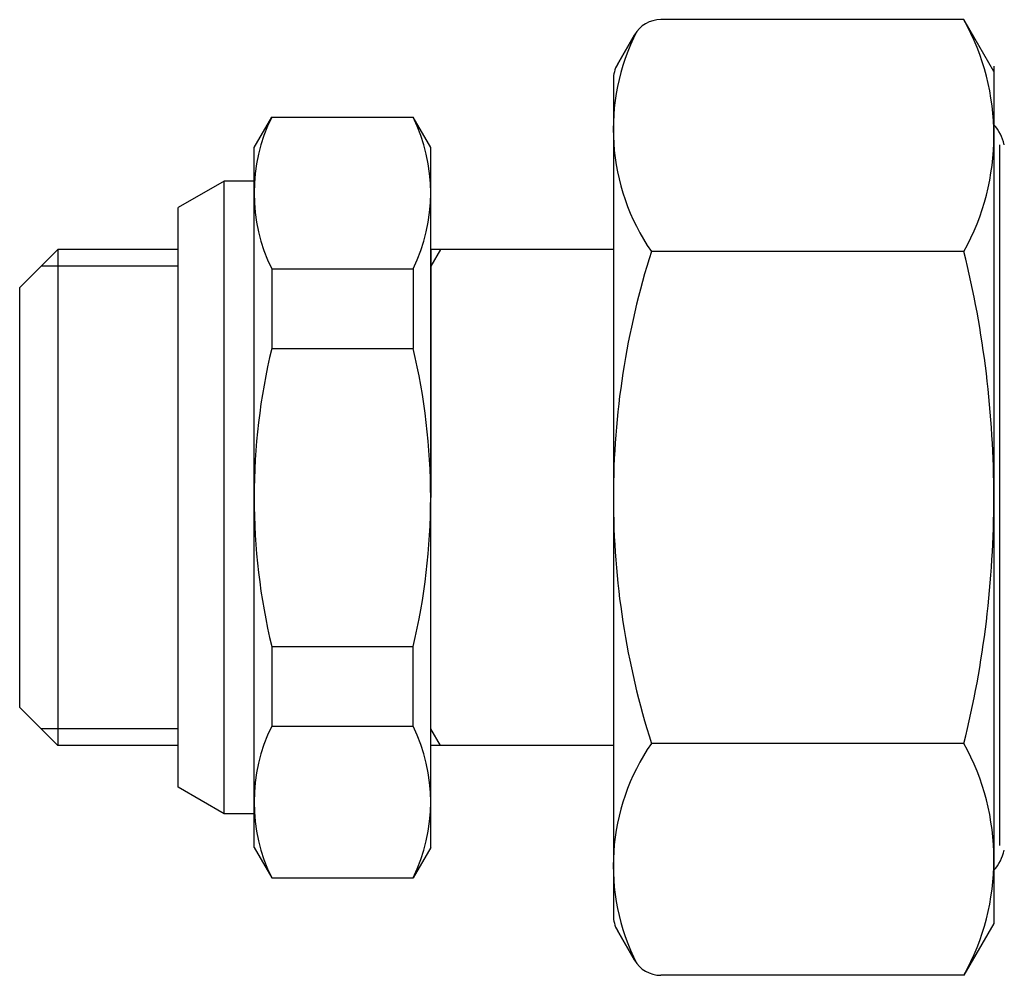
# Model space of a CAD drawing. Extents: x 302 to 1210, y -193 to 520.
# Drawn here: x 302 to 335, y 175 to 207 of the extents above; entities that cross this region are included whole.
import ezdxf

# ---------------------------------------------------------------- set-up
doc = ezdxf.new("R2010")
doc.units = 0
doc.layers.get('0').update_dxf_attribs({"linetype": 'CONTINUOUS'})

# ---------------------------------------------------------------- blocks, each defined once
blk = doc.blocks.new('A$C31303BD2')
for p, q in [((31.018, 33.202), (21.06, 33.202)), ((32, 31.5), (31.018, 33.202)), ((19.634, 31.732), (20.194, 32.702)), ((20.194, 32.702), (19.634, 31.732)), ((32, 31.672), (32, 13.114)), ((32, 31.5), (32, 3.5)), ((19.5, 31.232), (19.5, 3.768)), ((7.7, 29), (8.277, 30)), ((8.277, 30), (12.923, 30)), ((13.5, 29), (12.923, 30)), ((7.7, 6), (7.7, 29)), ((13.5, 6), (13.5, 29)), ((6.717, 27.9), (5.2, 27.024)), ((6.717, 7.1), (6.717, 27.9)), ((7.7, 27.9), (6.717, 27.9)), ((5.2, 7.976), (5.2, 27.024)), ((1.25, 25.65), (0, 24.4)), ((1.25, 25.65), (1.25, 9.35)), ((5.2, 25.65), (1.25, 25.65)), ((19.5, 25.65), (13.5, 25.65)), ((13.818, 25.65), (13.5, 25.1)), ((13.5, 25.65), (13.5, 17.5)), ((31.018, 25.583), (20.75, 25.583)), ((5.2, 25.1), (0.7, 25.1)), ((8.277, 25.01), (12.923, 25.01)), ((8.277, 25.01), (8.277, 22.399)), ((12.923, 25.01), (12.923, 22.399)), ((0, 10.6), (0, 24.4)), ((8.277, 22.399), (12.923, 22.399)), ((8.277, 12.601), (8.277, 9.99)), ((8.277, 12.601), (12.923, 12.601)), ((12.923, 9.99), (12.923, 12.601)), ((1.25, 9.35), (0, 10.6)), ((5.2, 9.9), (0.7, 9.9)), ((8.277, 9.99), (12.923, 9.99)), ((13.818, 9.35), (13.5, 9.9)), ((31.018, 9.417), (20.75, 9.417)), ((5.2, 9.35), (1.25, 9.35)), ((19.5, 9.35), (13.5, 9.35)), ((6.717, 7.1), (5.2, 7.976)), ((7.7, 7.1), (6.717, 7.1)), ((7.7, 6), (8.277, 5)), ((13.5, 6), (12.923, 5)), ((8.277, 5), (12.923, 5)), ((19.634, 3.268), (20.194, 2.298)), ((20.194, 2.298), (19.634, 3.268)), ((32, 3.5), (31.018, 1.798)), ((31.018, 1.798), (21.06, 1.798))]:
    blk.add_line(p, q)
for points in [[(32.197, 17.5), (32.197, 18.003), (32.197, 18.508), (32.197, 19.011), (32.197, 19.512), (32.197, 20.01), (32.197, 20.502), (32.197, 20.988), (32.197, 21.467), (32.197, 21.939), (32.197, 22.402), (32.197, 22.855), (32.197, 23.299), (32.197, 23.731), (32.197, 24.152), (32.197, 24.559), (32.197, 24.953), (32.197, 25.332), (32.197, 25.696), (32.197, 26.043), (32.197, 26.374), (32.197, 26.688), (32.197, 26.985), (32.197, 27.264), (32.197, 27.525), (32.197, 27.767), (32.197, 27.991), (32.197, 28.195), (32.197, 28.379), (32.197, 28.543), (32.197, 28.686), (32.197, 28.808), (32.197, 28.909), (32.197, 28.989), (32.197, 29.045), (32.197, 29.08), (32.197, 29.091)], [(32.197, 6.06), (32.197, 6.064), (32.197, 6.089), (32.197, 6.134), (32.197, 6.2), (32.197, 6.287), (32.197, 6.394), (32.197, 6.522), (32.197, 6.671), (32.197, 6.841), (32.197, 7.033), (32.197, 7.246), (32.197, 7.48), (32.197, 7.736), (32.197, 8.013), (32.197, 8.312), (32.197, 8.631), (32.197, 8.966), (32.197, 9.318), (32.197, 9.686), (32.197, 10.068), (32.197, 10.464), (32.197, 10.874), (32.197, 11.295), (32.197, 11.728), (32.197, 12.172), (32.197, 12.625), (32.197, 13.087), (32.197, 13.557), (32.197, 14.034), (32.197, 14.517), (32.197, 15.006), (32.197, 15.499), (32.197, 15.996), (32.197, 16.495), (32.197, 16.997), (32.197, 17.5)]]:
    blk.add_lwpolyline(points)
for centre, radius, start, end in [((21.06, 32.202), 1, 90, 150), ((24.124, 29.392), 7.876, 331.0761, 28.9239), ((26.565, 29.602), 7.068, 152.971, 214.6485), ((20.5, 31.232), 1, 150, 180), ((13.38, 27.505), 5.68, 153.9428, 206.0572), ((7.82, 27.505), 5.68, 333.9428, 26.0572), ((30.882, 28.75), 1.5, 13.1366, 41.8103), ((46.25, 17.5), 26.75, 162.412, 180), ((-1.74, 17.5), 33.74, 0, 13.8607), ((28.773, 17.5), 21.073, 166.5573, 180), ((-7.573, 17.5), 21.073, 0, 13.4427), ((28.773, 17.5), 21.073, 180, 193.4427), ((-7.573, 17.5), 21.073, 346.5573, 0), ((46.25, 17.5), 26.75, 180, 197.588), ((-1.74, 17.5), 33.74, 346.1393, 0), ((13.38, 7.495), 5.68, 153.9428, 206.0572), ((7.82, 7.495), 5.68, 333.9428, 26.0572), ((26.565, 5.398), 7.068, 145.3515, 207.029), ((24.124, 5.608), 7.876, 331.0761, 28.9239), ((30.882, 6.25), 1.5, 318.1897, 346.8634), ((20.5, 3.768), 1, 180, 210), ((21.06, 2.798), 1, 210, 270)]:
    blk.add_arc(centre, radius, start, end)

msp = doc.modelspace()

# ---------------------------------------------------------------- block references
msp.add_blockref('A$C31303BD2', (302.436, 173.696))

doc.saveas('drawing.dxf')
